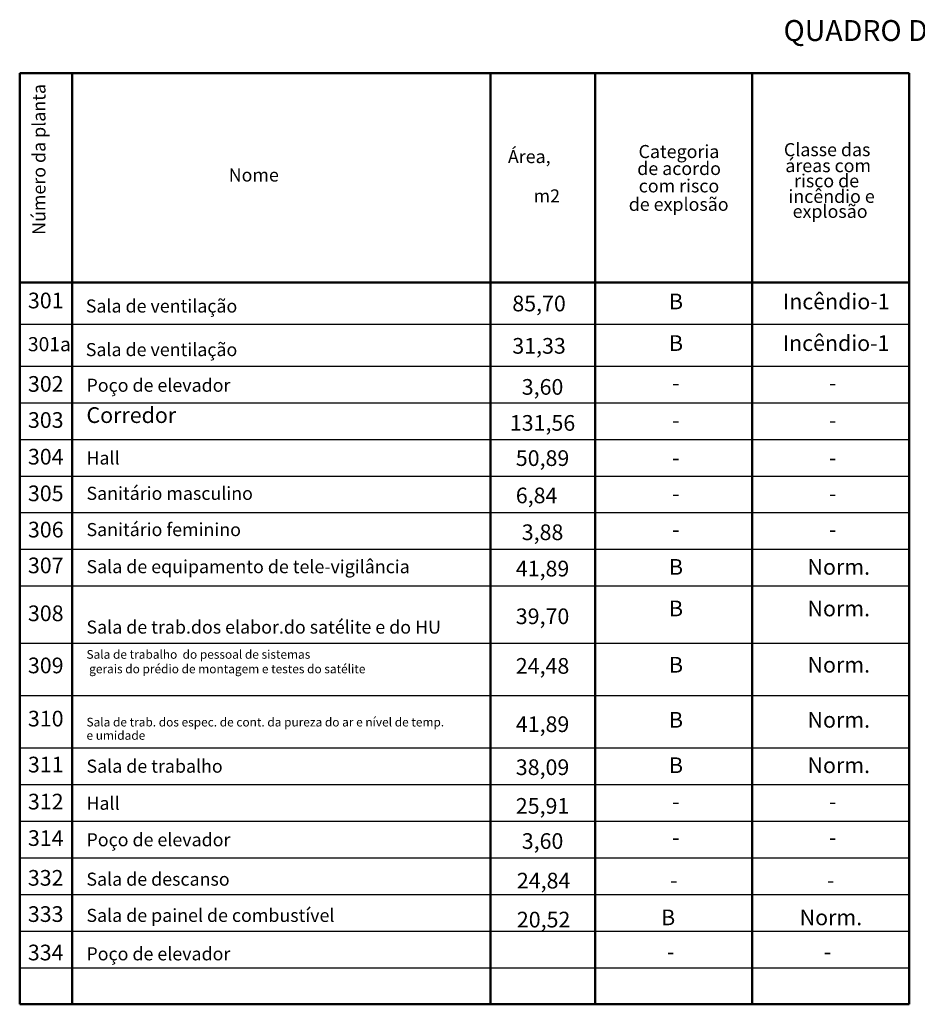
# Model space of a CAD drawing. Extents: x -21407 to 132448, y -123135 to 32839.
# Drawn here: x 55236 to 72393, y -123135 to -104316 of the extents above; entities that cross this region are included whole.
import ezdxf

# ---------------------------------------------------------------- set-up
doc = ezdxf.new("R2010")
doc.units = 0
doc.header["$LTSCALE"] = 40
doc.header["$MEASUREMENT"] = 0
for name, color, linetype, lineweight in [('0_Ном_пера__1', 7, 'Continuous', 20), ('0_Ном_пера__52', 7, 'Continuous', 20), ('tonk', 1, 'Continuous', 30), ('Мебель и оборудование_Ном_пера__12', 7, 'Continuous', 35), ('Таблицы_Ном_пера__5', 7, 'Continuous', 50), ('Таблицы_Ном_пера__9', 7, 'Continuous', 25)]:
    doc.layers.add(name, color=color, linetype=linetype, lineweight=lineweight)
doc.layers.add('CORR_PORT', color=6, linetype='Continuous')
doc.styles.add('style1', font='ARIAL.TTF', dxfattribs={"width": 0.9, "height": 280})
doc.styles.add('СГЕНЕРИР_СТИЛЬ_2', font='ARIAL.TTF')
doc.styles.add('СГЕНЕРИР_СТИЛЬ_3', font='ARIAL.TTF')
doc.styles.add('стиль2', font='ARIAL.TTF')

msp = doc.modelspace()

# ---------------------------------------------------------------- linework, layer by layer
at = {"layer": 'Таблицы_Ном_пера__5', "linetype": 'Continuous'}
for p, q in [((72235.5, -105337.5), (55235.5, -105337.5)), ((55235.5, -105337.5), (55235.5, -123134.7)), ((56235.5, -123134.7), (56235.5, -105337.5)), ((64235.5, -123134.7), (64235.5, -105337.5)), ((66235.5, -123134.7), (66235.5, -105337.5)), ((69235.5, -123134.7), (69235.5, -105337.5)), ((72235.5, -123134.7), (72235.5, -105337.5)), ((55235.5, -109337.5), (72235.5, -109337.5)), ((72235.5, -123134.7), (55235.5, -123134.7))]:
    msp.add_line(p, q, dxfattribs=at)
at = {"layer": 'Таблицы_Ном_пера__9', "linetype": 'Continuous'}
for p, q in [((55235.5, -110137.5), (72235.5, -110137.5)), ((55235.5, -110937.5), (72235.5, -110937.5)), ((55235.5, -111637.5), (72235.5, -111637.5)), ((55235.5, -112337.5), (72235.5, -112337.5)), ((55235.5, -113037.5), (72235.5, -113037.5)), ((55235.5, -113737.5), (72235.5, -113737.5)), ((55235.5, -114437.5), (72235.5, -114437.5)), ((55235.5, -115137.5), (72235.5, -115137.5)), ((55235.5, -116234.3), (72235.5, -116234.3)), ((55235.5, -117234.5), (72235.5, -117234.5)), ((55235.5, -118234.7), (72235.5, -118234.7)), ((55235.5, -118934.7), (72235.5, -118934.7)), ((55235.5, -119634.7), (72235.5, -119634.7)), ((55235.5, -120334.7), (72235.5, -120334.7)), ((55235.5, -121034.7), (72235.5, -121034.7)), ((55235.5, -121734.7), (72235.5, -121734.7)), ((55235.5, -122434.7), (72235.5, -122434.7))]:
    msp.add_line(p, q, dxfattribs=at)

# ---------------------------------------------------------------- texts
at = {"layer": '0_Ном_пера__1', "linetype": 'Continuous', "attachment_point": 7, "style": 'СГЕНЕРИР_СТИЛЬ_2'}
for s, insert, char_height in [('\\fArial|b0|i0|c0|p34;\\A0;\\H300.0;301', (55392.8, -109833), 300), ('\\fArial|b0|i0|c0|p34;\\A0;\\H300.0;В', (67646.8, -109851.5), 300), ('\\fArial|b0|i0|c0|p34;\\A0;\\H270.0;301а', (55392.8, -110652.8), 270), ('\\fArial|b0|i0|c0|p34;\\A0;\\H300.0;В', (67646.8, -110646.7), 300), ('\\fArial|b0|i0|c0|p34;\\A0;\\H300.0;302', (55392.8, -111427.5), 300), ('\\fArial|b0|i0|c0|p34;\\A0;\\H300.0;-', (67706.8, -111406.3), 300), ('\\fArial|b0|i0|c0|p34;\\A0;\\H300.0;-', (70704.5, -111406.3), 300), ('\\fArial|b0|i0|c0|p34;\\A0;\\H300.0;303', (55392.8, -112117.4), 300), ('\\fArial|b0|i0|c0|p34;\\A0;\\H300.0;-', (67706.8, -112119.1), 300), ('\\fArial|b0|i0|c0|p34;\\A0;\\H300.0;-', (70704.5, -112119.1), 300), ('\\fArial|b0|i0|c0|p34;\\A0;\\H300.0;304', (55392.8, -112818.1), 300), ('\\fArial|b0|i0|c0|p34;\\A0;\\H300.0;-', (67706.8, -112837.8), 300), ('\\fArial|b0|i0|c0|p34;\\A0;\\H300.0;-', (70704.5, -112837.8), 300), ('\\fArial|b0|i0|c0|p34;\\A0;\\H300.0;305', (55392.8, -113518.8), 300), ('\\fArial|b0|i0|c0|p34;\\A0;\\H300.0;-', (67706.8, -113522.3), 300), ('\\fArial|b0|i0|c0|p34;\\A0;\\H300.0;-', (70704.5, -113522.3), 300), ('\\fArial|b0|i0|c0|p34;\\A0;\\H300.0;306', (55392.8, -114211.4), 300), ('\\fArial|b0|i0|c0|p34;\\A0;\\H300.0;-', (67706.8, -114206.8), 300), ('\\fArial|b0|i0|c0|p34;\\A0;\\H300.0;-', (70704.5, -114206.8), 300), ('\\fArial|b0|i0|c0|p34;\\A0;\\H300.0;307', (55392.8, -114896), 300), ('\\fArial|b0|i0|c0|p34;\\A0;\\H300.0;В', (67646.8, -114924.6), 300), ('\\fArial|b0|i0|c0|p34;\\A0;\\H300.0;Norm.', (70294.4, -114924.6), 300), ('\\fArial|b0|i0|c0|p34;\\A0;\\H300.0;308', (55392.8, -115811.4), 300), ('\\fArial|b0|i0|c0|p34;\\A0;\\H300.0;В', (67646.8, -115718.6), 300), ('\\fArial|b0|i0|c0|p34;\\A0;\\H300.0;Norm.', (70294.4, -115718.6), 300), ('\\fArial|b0|i0|c0|p34;\\A0;\\H300.0;309', (55392.8, -116807.8), 300), ('\\fArial|b0|i0|c0|p34;\\A0;\\H300.0;В', (67646.8, -116794.5), 300), ('\\fArial|b0|i0|c0|p34;\\A0;\\H300.0;Norm.', (70294.4, -116794.5), 300), ('\\fArial|b0|i0|c0|p34;\\A0;\\H300.0;310', (55392.8, -117824.4), 300), ('\\fArial|b0|i0|c0|p34;\\A0;\\H300.0;В', (67646.8, -117847.6), 300), ('\\fArial|b0|i0|c0|p34;\\A0;\\H300.0;Norm.', (70294.4, -117847.6), 300), ('\\fArial|b0|i0|c0|p34;\\A0;\\H300.0;311', (55392.8, -118702.7), 300), ('\\fArial|b0|i0|c0|p34;\\A0;\\H300.0;В', (67646.8, -118715), 300), ('\\fArial|b0|i0|c0|p34;\\A0;\\H300.0;Norm.', (70294.4, -118715), 300), ('\\fArial|b0|i0|c0|p34;\\A0;\\H300.0;312', (55392.8, -119410.4), 300), ('\\fArial|b0|i0|c0|p34;\\A0;\\H300.0;-', (67706.8, -119409), 300), ('\\fArial|b0|i0|c0|p34;\\A0;\\H300.0;-', (70704.5, -119409), 300), ('\\fArial|b0|i0|c0|p34;\\A0;\\H300.0;314', (55392.8, -120107.6), 300), ('\\fArial|b0|i0|c0|p34;\\A0;\\H300.0;-', (67706.8, -120093.5), 300), ('\\fArial|b0|i0|c0|p34;\\A0;\\H300.0;-', (70704.5, -120093.5), 300), ('\\fArial|b0|i0|c0|p34;\\A0;\\H300.0;332', (55391.4, -120867.8), 300), ('\\fArial|b0|i0|c0|p34;\\A0;\\H300.0;-', (67667.8, -120911.6), 300), ('\\fArial|b0|i0|c0|p34;\\A0;\\H300.0;-', (70665.5, -120911.6), 300), ('\\fArial|b0|i0|c0|p34;\\A0;\\H300.0;333', (55391.4, -121560.1), 300), ('\\fArial|b0|i0|c0|p34;\\A0;\\H300.0;В', (67496.3, -121623.5), 300), ('\\fArial|b0|i0|c0|p34;\\A0;\\H300.0;Norm.', (70143.8, -121623.5), 300), ('\\fArial|b0|i0|c0|p34;\\A0;\\H300.0;334', (55391.4, -122294.6), 300), ('\\fArial|b0|i0|c0|p34;\\A0;\\H300.0;-', (67608.3, -122277.1), 300), ('\\fArial|b0|i0|c0|p34;\\A0;\\H300.0;-', (70606, -122277.1), 300)]:
    msp.add_mtext(s, dxfattribs=dict(at, insert=insert, char_height=char_height))
at = {"layer": '0_Ном_пера__52', "linetype": 'Continuous', "attachment_point": 7, "style": 'СГЕНЕРИР_СТИЛЬ_2'}
for s, insert, char_height in [('{\\fSwis721 LtEx BT|b0|i0|c0|p34;\\H0.83333x;Sala de ventilação}', (56498.9, -109913.1), 300), ('\\fArial|b0|i0|c0|p34;\\A0;\\H300.0;85,70', (64651.8, -109890.2), 300), ('\\fArial|b0|i0|c0|p34;\\A0;\\H300.0;31,33', (64651.8, -110699.6), 300), ('{\\fSwis721 LtEx BT|b0|i0|c0|p34;\\H0.83333x;Sala de ventilação}', (56498.9, -110746.2), 300), ('{\\fSwis721 LtEx BT|b0|i0|c0|p34;\\H0.83333x;Poço de elevador}', (56512.3, -111427.5), 300), ('\\fArial|b0|i0|c0|p34;\\A0;\\H300.0;3,60', (64832.2, -111484.7), 300), ('Corredor', (56512.3, -112117.4), 300), ('\\fArial|b0|i0|c0|p34;\\A0;\\H300.0;131,56', (64604.6, -112173), 300), ('{\\fSwis721 LtEx BT|b0|i0|c0|p34;\\H0.83333x;Hall}', (56512.3, -112818.1), 300), ('\\fArial|b0|i0|c0|p34;\\A0;\\H300.0;50,89', (64718.4, -112845), 300), ('{\\fSwis721 LtEx BT|b0|i0|c0|p34;\\H0.83333x;Sanitário masculino}', (56512.3, -113493.4), 300), ('\\fArial|b0|i0|c0|p34;\\A0;\\H300.0;6,84', (64718.4, -113558.5), 300), ('{\\fSwis721 LtEx BT|b0|i0|c0|p34;\\H0.83333x;Sanitário feminino}', (56512.3, -114186), 300), ('\\fArial|b0|i0|c0|p34;\\A0;\\H300.0;3,88', (64832.2, -114262.4), 300), ('{\\fSwis721 LtEx BT|b0|i0|c0|p34;\\H0.83333x;Sala de equipamento de tele-vigilância}', (56512.3, -114894.6), 300), ('\\fArial|b0|i0|c0|p34;\\A0;\\H300.0;41,89', (64718.4, -114956.8), 300), ('\\fArial|b0|i0|c0|p34;\\A0;\\H300.0;39,70', (64718.4, -115868.5), 300), ('{\\fSwis721 LtEx BT|b0|i0|c0|p34;\\H0.83333x;Sala de trabalho  do pessoal de sistemas\\P gerais do prédio de montagem e testes do satélite  }', (56512.3, -116807.8), 200), ('\\fArial|b0|i0|c0|p34;\\A0;\\H300.0;24,48', (64718.4, -116816.6), 300), ('\\fArial|b0|i0|c0|p34;\\A0;\\H300.0;41,89', (64718.4, -117931.1), 300), ('{\\fSwis721 LtEx BT|b0|i0|c0|p34;\\H0.83333x;Sala de trabalho}', (56512.3, -118707.9), 300), ('\\fArial|b0|i0|c0|p34;\\A0;\\H300.0;38,09', (64718.4, -118753), 300), ('{\\fSwis721 LtEx BT|b0|i0|c0|p34;\\H0.83333x;Hall}', (56512.3, -119416.9), 300), ('\\fArial|b0|i0|c0|p34;\\A0;\\H300.0;25,91', (64718.4, -119492.7), 300), ('{\\fSwis721 LtEx BT|b0|i0|c0|p34;\\H0.83333x;Poço de elevador}', (56512.3, -120114.2), 300), ('\\fArial|b0|i0|c0|p34;\\A0;\\H300.0;3,60', (64832.2, -120164.7), 300), ('{\\fSwis721 LtEx BT|b0|i0|c0|p34;\\H0.83333x;Sala de descanso}', (56510.9, -120867.8), 300), ('\\fArial|b0|i0|c0|p34;\\A0;\\H300.0;24,84', (64738.6, -120920.9), 300), ('{\\fSwis721 LtEx BT|b0|i0|c0|p34;\\H0.83333x;Sala de painel de combustível}', (56510.9, -121560.1), 300), ('\\fArial|b0|i0|c0|p34;\\A0;\\H300.0;20,52', (64738.6, -121665.8), 300), ('{\\fSwis721 LtEx BT|b0|i0|c0|p34;\\H0.83333x;Poço de elevador}', (56510.9, -122294.6), 300)]:
    msp.add_mtext(s, dxfattribs=dict(at, insert=insert, char_height=char_height))
for s, insert, char_height, line_spacing_factor in [('{\\fSwis721 LtEx BT|b0|i0|c0|p34;\\H0.83333x;Sala de trab.dos elabor.do satélite e do HU}', (56512.3, -116049.7), 300, 0.904506), ('{\\fSwis721 LtEx BT|b0|i0|c0|p34;\\H0.83333x;Sala de trab. dos espec. de cont. da pureza do ar e nível de temp. \\Pe umidade}', (56512.3, -118078.6), 200, 0.914888)]:
    msp.add_mtext(s, dxfattribs=dict(at, insert=insert, char_height=char_height, line_spacing_factor=line_spacing_factor))
at = {"layer": 'CORR_PORT', "style": 'стиль2'}
for s, p in [('Categoria', (67064.5, -106960.7)), ('Classe das', (69842.3, -106924.7)), ('de acordo', (67039.8, -107284.3)), (' áreas com', (69794, -107230)), ('risco de', (70037.3, -107519.7)), ('com risco ', (67067.7, -107616.7)), ('incêndio e', (69929.6, -107817.2)), ('de explosão', (66877.4, -107969.2)), ('explosão', (70010.6, -108103.8))]:
    msp.add_text(s, height=250, dxfattribs=at).set_placement(p)
at = {"layer": 'CORR_PORT', "linetype": 'Continuous', "char_height": 300, "attachment_point": 7, "style": 'СГЕНЕРИР_СТИЛЬ_2'}
for insert in [(69825.3, -109851.5), (69822.3, -110646.7)]:
    msp.add_mtext('{\\fArial|b0|i0|c204|p34;Incêndio-}1', dxfattribs=dict(at, insert=insert))
at = {"layer": 'tonk', "color": 0, "linetype": 'Continuous', "lineweight": 20, "style": 'style1'}
msp.add_text('QUADRO DE AMBIENTES', height=400, dxfattribs=at).set_placement((69836.1, -104722.9))
at = {"layer": 'Мебель и оборудование_Ном_пера__12', "linetype": 'Continuous', "insert": (55806.9, -108428.2), "char_height": 250, "attachment_point": 7, "rotation": 90, "style": 'СГЕНЕРИР_СТИЛЬ_3'}
msp.add_mtext('Número da planta', dxfattribs=at)
at = {"layer": 'Мебель и оборудование_Ном_пера__12', "linetype": 'Continuous', "char_height": 250, "attachment_point": 7, "style": 'СГЕНЕРИР_СТИЛЬ_3'}
for s, insert in [('{\\H1x;Área,}', (64568.1, -107056.5)), ('{\\H1x;Nome}', (59230.7, -107408.9)), ('\\fArial|b0|i0|c0|p34;\\A0;\\H249.9999999999999;m2', (65058.1, -107808.9))]:
    msp.add_mtext(s, dxfattribs=dict(at, insert=insert))

doc.saveas('drawing.dxf')
